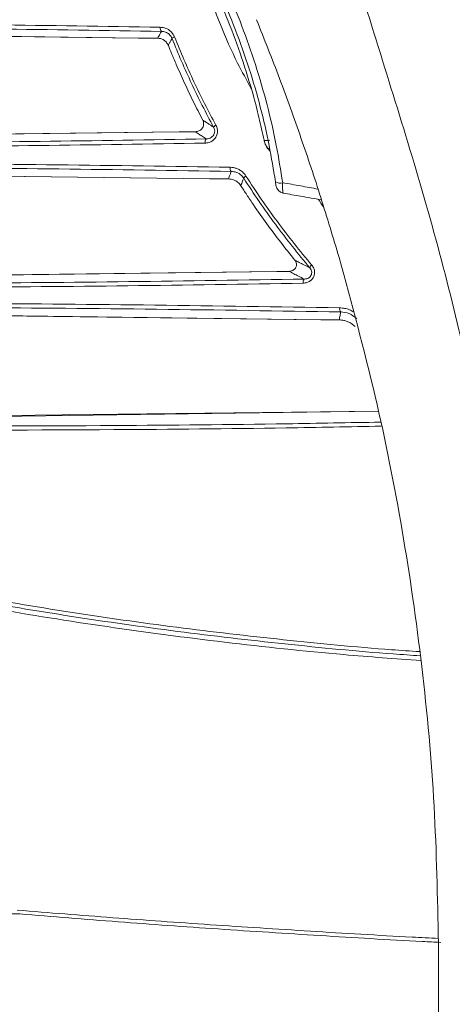
# Model space of a CAD drawing. Units: millimetres. Extents: x 12 to 410, y 5 to 292.
# Drawn here: x 151 to 158, y 196 to 213 of the extents above; entities that cross this region are included whole.
import ezdxf

# ---------------------------------------------------------------- set-up
doc = ezdxf.new("R2010")
doc.units = ezdxf.units.MM
doc.linetypes.add('CENTERX2', pattern=[20.32, 12.7, -2.54, 2.54, -2.54])

msp = doc.modelspace()

# ---------------------------------------------------------------- linework, layer by layer
at = {"color": 7, "linetype": 'Continuous', "lineweight": 15}
for p, q in [((153.1155, 212.6519), (142.7937, 212.7906)), ((153.1155, 212.6519), (153.4378, 212.6493)), ((142.9824, 210.9309), (153.7959, 211.0763)), ((154.067, 211.0781), (153.7959, 211.0763)), ((154.3073, 210.2842), (143.4913, 210.4305)), ((154.3073, 210.2842), (154.6272, 210.2824)), ((155.4403, 208.727), (143.9592, 208.571)), ((155.6465, 208.7277), (155.4403, 208.727)), ((156.1804, 207.9112), (144.4959, 208.0703)), ((156.1804, 207.9112), (156.4907, 207.9104)), ((157.1482, 206.3735), (145.2336, 206.2112))]:
    msp.add_line(p, q, dxfattribs=at)
at = {"color": 7, "linetype": 'Continuous', "lineweight": 15, "flags": 128}
for points in [[(143.6464, 212.7743), (146.5452, 212.7368), (153.1155, 212.6519)], [(153.7959, 211.0763), (150.5761, 211.0353), (143.9967, 210.9513)], [(144.1216, 210.4139), (147.6587, 210.3688), (154.3073, 210.2842)], [(155.4403, 208.727), (151.3242, 208.6757), (144.6207, 208.5917)], [(144.791, 208.0534), (149.4298, 207.9952), (156.1804, 207.9112)], [(157.1479, 206.3747), (152.2858, 206.316), (145.4467, 206.2323)]]:
    msp.add_lwpolyline(points, dxfattribs=at)
at = {"color": 7, "linetype": 'CENTERX2', "lineweight": 0}
msp.add_circle((166.9675, 217.7628), 38.5464, dxfattribs=at)
at = {"color": 7, "linetype": 'Continuous', "lineweight": 15}
for centre, radius, start, end in [((153.5615, 212.8208), 0.083, 169.96105, 221.54835), ((153.7557, 212.5658), 0.1118, 108.25068, 133.47767), ((154.4577, 211.0977), 0.0976, 114.32649, 144.61678), ((154.318, 210.9011), 0.0848, 139.68187, 189.94119), ((155.2734, 211.0795), 0.1524, 252.89787, 290.37516), ((143.4824, 208.4791), 12, 11.7274, 11.80379), ((154.741, 210.4641), 0.0859, 170.14049, 219.63906), ((154.9662, 210.2499), 0.0933, 118.04342, 150.66941), ((155.4977, 210.3567), 0.1441, 236.61653, 287.36577), ((155.5764, 210.1915), 0.15, 188.1022, 260), ((156.0831, 208.7586), 0.0903, 125.08048, 160.75401), ((155.9742, 208.543), 0.0895, 142.4432, 189.64603), ((156.5909, 208.0987), 0.0915, 170.45948, 216.47124)]:
    msp.add_arc(centre, radius, start, end, dxfattribs=at)
for points, knots in [([(153.7849, 215.0032), (153.9301, 214.7605), (154.2218, 214.273), (154.6727, 213.3449), (155.1097, 212.2017), (155.3997, 211.0904), (155.5069, 210.4277), (155.5407, 210.2192)], [0, 0, 0, 0, 0.1671108, 0.3356704, 0.6011962, 0.8745426, 1, 1, 1, 1]), ([(155.4183, 210.2364), (155.385, 210.4397), (155.2812, 211.073), (154.9967, 212.157), (154.5675, 213.2708), (154.1167, 214.188), (153.8288, 214.6631), (153.6842, 214.9018)], [0, 0, 0, 0, 0.1252922, 0.3904083, 0.6638354, 0.8311477, 1, 1, 1, 1]), ([(154.0622, 214.2564), (154.1243, 214.0197), (154.3067, 213.3245), (154.6318, 212.5007), (154.9336, 211.9435), (155.0113, 211.7999)], [0, 0, 0, 0, 0.276959, 0.8136704, 1, 1, 1, 1]), ([(155.2286, 210.9338), (155.2006, 211.0619), (155.1444, 211.3186), (155.0222, 211.7836), (154.855, 212.3276), (154.6258, 212.9467), (154.3626, 213.5594), (154.1589, 213.9541), (154.0567, 214.1521)], [0, 0, 0, 0, 0.1154609, 0.2312616, 0.4200026, 0.6101421, 0.804419, 1, 1, 1, 1]), ([(159.9909, 169.0137), (159.99, 169.574), (159.9866, 171.6137), (159.9721, 175.1534), (159.9469, 179.646), (159.9185, 184.1645), (159.8975, 188.8274), (159.8784, 192.8004), (159.8984, 196.077), (159.8424, 198.6708), (159.6295, 201.3897), (159.2882, 203.9138), (158.8818, 206.1087), (158.4587, 207.9881), (157.9701, 209.8559), (157.3994, 211.7041), (157.0172, 212.9311), (156.826, 213.5447)], [0, 0, 0, 0, 0.0376594, 0.1370986, 0.2367107, 0.3368483, 0.4371633, 0.5460785, 0.6006364, 0.6552374, 0.7190202, 0.7828024, 0.8258894, 0.8690455, 0.9125922, 0.956287, 1, 1, 1, 1]), ([(156.4892, 208.9628), (156.3887, 209.2987), (156.1877, 209.9711), (155.8521, 210.974), (155.4936, 211.973), (155.2323, 212.6327), (155.1016, 212.9628)], [0, 0, 0, 0, 0.2492763, 0.4988436, 0.7492794, 1, 1, 1, 1]), ([(142.6953, 212.8988), (143.5538, 212.903), (145.2729, 212.9114), (147.9427, 212.9027), (150.6735, 212.8798), (152.5436, 212.8501), (153.4798, 212.8353)], [0, 0, 0, 0, 0.2485957, 0.4977462, 0.7485881, 1, 1, 1, 1]), ([(153.4994, 212.7658), (152.5664, 212.7806), (150.6983, 212.8102), (147.9725, 212.8332), (145.3036, 212.8418), (143.5864, 212.8335), (142.7268, 212.8293)], [0, 0, 0, 0, 0.25084175, 0.50225354, 0.75084925, 1, 1, 1, 1]), ([(153.4378, 212.6493), (153.4438, 212.6606), (153.4556, 212.6832), (153.4719, 212.7139), (153.4864, 212.7414), (153.4951, 212.7576), (153.4994, 212.7658)], [0, 0, 0, 0, 0.2904995, 0.580999, 0.7904995, 1, 1, 1, 1]), ([(153.4798, 212.8353), (153.5115, 212.8316), (153.575, 212.8242), (153.6572, 212.7722), (153.7022, 212.7149), (153.7176, 212.6792), (153.7207, 212.672)], [0, 0, 0, 0, 0.3151465, 0.630987, 0.926176, 1, 1, 1, 1]), ([(153.6788, 212.647), (153.6765, 212.6522), (153.665, 212.6788), (153.631, 212.7213), (153.5697, 212.7587), (153.5229, 212.7634), (153.4994, 212.7658)], [0, 0, 0, 0, 0.0719119, 0.3617621, 0.6782026, 1, 1, 1, 1]), ([(153.616, 212.5303), (153.6066, 212.5486), (153.5877, 212.585), (153.54, 212.6237), (153.4885, 212.6457), (153.4532, 212.6482), (153.4378, 212.6493)], [0, 0, 0, 0, 0.2583858, 0.5162149, 0.7884198, 1, 1, 1, 1]), ([(153.6788, 212.647), (153.6724, 212.6351), (153.6623, 212.6165), (153.6487, 212.5911), (153.6378, 212.5708), (153.6269, 212.5506), (153.6197, 212.5371), (153.616, 212.5303)], [0, 0, 0, 0, 0.30507012, 0.47880258, 0.65253505, 0.82626753, 1, 1, 1, 1]), ([(154.3781, 211.1542), (154.3138, 211.275), (154.1852, 211.5168), (154.0056, 211.8875), (153.8351, 212.2636), (153.7309, 212.5191), (153.6788, 212.647)], [0, 0, 0, 0, 0.2494283, 0.499082, 0.7494241, 1, 1, 1, 1]), ([(153.7207, 212.672), (153.7724, 212.5454), (153.8759, 212.2921), (154.0454, 211.9184), (154.2245, 211.5489), (154.3531, 211.3074), (154.4175, 211.1866)], [0, 0, 0, 0, 0.2494206, 0.4990739, 0.7494222, 1, 1, 1, 1]), ([(154.1946, 211.2732), (154.1422, 211.3755), (154.0372, 211.5804), (153.8891, 211.8929), (153.7677, 212.1652), (153.6777, 212.3782), (153.6342, 212.4854), (153.616, 212.5303)], [0, 0, 0, 0, 0.2495949, 0.4993506, 0.7495916, 0.8952248, 1, 1, 1, 1]), ([(154.067, 211.0781), (154.0887, 211.0807), (154.1298, 211.0856), (154.176, 211.1197), (154.2028, 211.1613), (154.2123, 211.2041), (154.2081, 211.2431), (154.1986, 211.2644), (154.1946, 211.2732)], [0, 0, 0, 0, 0.2417956, 0.4576061, 0.6100939, 0.7631773, 0.9017661, 1, 1, 1, 1]), ([(154.1946, 211.2732), (154.212, 211.2618), (154.2468, 211.2391), (154.2949, 211.2079), (154.3387, 211.1796), (154.365, 211.1627), (154.3781, 211.1542)], [0, 0, 0, 0, 0.286225, 0.57245, 0.786225, 1, 1, 1, 1]), ([(154.4175, 211.1866), (154.4264, 211.1661), (154.4443, 211.1251), (154.4445, 211.0571), (154.4241, 210.9951), (154.3854, 210.9438), (154.3312, 210.9059), (154.2781, 210.889), (154.2447, 210.8871), (154.2345, 210.8865)], [0, 0, 0, 0, 0.1546278, 0.3096371, 0.4566843, 0.6018633, 0.755538, 0.9252494, 1, 1, 1, 1]), ([(154.2533, 210.956), (154.2604, 210.9562), (154.2831, 210.957), (154.3192, 210.9672), (154.3566, 210.9915), (154.3833, 211.0254), (154.3975, 211.0671), (154.3967, 211.1134), (154.3844, 211.1405), (154.3781, 211.1542)], [0, 0, 0, 0, 0.0798287, 0.258099, 0.4142354, 0.5565811, 0.6974313, 0.8465778, 1, 1, 1, 1]), ([(143.3637, 210.8903), (143.7998, 210.8879), (144.6723, 210.8831), (146.4477, 210.8805), (148.6977, 210.8874), (151.4481, 210.9113), (153.3176, 210.9411), (154.2533, 210.956)], [0, 0, 0, 0, 0.1253962, 0.2508642, 0.5022866, 0.750863, 1, 1, 1, 1]), ([(154.2533, 210.956), (154.2416, 210.9637), (154.2181, 210.9789), (154.1752, 211.0069), (154.1248, 211.04), (154.0862, 211.0654), (154.067, 211.0781)], [0, 0, 0, 0, 0.1880036, 0.3760072, 0.6880035, 1, 1, 1, 1]), ([(154.2345, 210.8865), (153.2987, 210.8716), (151.4271, 210.8417), (149.4479, 210.8247), (147.8017, 210.8155), (145.9903, 210.8093), (144.3757, 210.8163), (143.3328, 210.8208)], [0, 0, 0, 0, 0.248861, 0.4977221, 0.5385627, 0.7019438, 1, 1, 1, 1]), ([(155.3283, 210.7523), (155.3089, 210.7715), (155.2635, 210.8164), (155.2401, 210.8797), (155.2322, 210.9166), (155.2319, 210.9182)], [0, 0, 0, 0, 0.41839752, 0.97485868, 1, 1, 1, 1]), ([(143.4378, 210.5399), (144.3309, 210.5448), (146.1193, 210.5547), (148.8968, 210.547), (151.7377, 210.5243), (153.6827, 210.4939), (154.6563, 210.4788)], [0, 0, 0, 0, 0.24850335, 0.4975976, 0.74849472, 1, 1, 1, 1]), ([(154.6748, 210.4092), (153.7046, 210.4244), (151.7618, 210.4547), (148.9261, 210.4775), (146.1494, 210.4851), (144.363, 210.4753), (143.4687, 210.4704)], [0, 0, 0, 0, 0.250897, 0.5024022, 0.7509056, 1, 1, 1, 1]), ([(154.6563, 210.4788), (154.6752, 210.4775), (154.7136, 210.475), (154.7691, 210.4587), (154.8219, 210.4331), (154.8644, 210.4013), (154.8982, 210.367), (154.9142, 210.344), (154.9224, 210.3323)], [0, 0, 0, 0, 0.181966, 0.3690318, 0.5510348, 0.7389507, 0.8683012, 1, 1, 1, 1]), ([(154.6272, 210.2824), (154.6317, 210.2945), (154.6408, 210.3188), (154.6533, 210.3521), (154.6646, 210.3822), (154.6714, 210.4002), (154.6748, 210.4092)], [0, 0, 0, 0, 0.28703641, 0.57407283, 0.78703641, 1, 1, 1, 1]), ([(154.8361, 210.1695), (154.8284, 210.1803), (154.8127, 210.2023), (154.7833, 210.2293), (154.7505, 210.2513), (154.7134, 210.2683), (154.6718, 210.28), (154.6422, 210.2816), (154.6272, 210.2824)], [0, 0, 0, 0, 0.1548842, 0.3145556, 0.4693453, 0.6280313, 0.8114614, 1, 1, 1, 1]), ([(154.8849, 210.2957), (154.8786, 210.3046), (154.8659, 210.3228), (154.8395, 210.3493), (154.8058, 210.3743), (154.7645, 210.3941), (154.7203, 210.4067), (154.6901, 210.4084), (154.6748, 210.4092)], [0, 0, 0, 0, 0.12763551, 0.25774959, 0.43932229, 0.62702905, 0.81098261, 1, 1, 1, 1]), ([(154.8849, 210.2957), (154.8818, 210.2877), (154.8756, 210.2717), (154.8643, 210.2427), (154.8512, 210.2086), (154.8411, 210.1825), (154.8361, 210.1695)], [0, 0, 0, 0, 0.1895667, 0.3791335, 0.6895667, 1, 1, 1, 1]), ([(155.9978, 208.7884), (155.8983, 208.9081), (155.6993, 209.1475), (155.4158, 209.52), (155.1423, 209.9015), (154.9707, 210.1642), (154.8849, 210.2957)], [0, 0, 0, 0, 0.2493078, 0.4988886, 0.7493027, 1, 1, 1, 1]), ([(154.9224, 210.3323), (155.0074, 210.2023), (155.1776, 209.942), (155.4495, 209.563), (155.7324, 209.1915), (155.9315, 208.9523), (156.0312, 208.8326)], [0, 0, 0, 0, 0.2492999, 0.4988806, 0.7493014, 1, 1, 1, 1]), ([(155.747, 208.9144), (155.6665, 209.0149), (155.5054, 209.2159), (155.2739, 209.5266), (155.0851, 209.7944), (154.94, 210.0095), (154.8693, 210.1184), (154.8361, 210.1695)], [0, 0, 0, 0, 0.2494902, 0.4991824, 0.7494855, 0.8824793, 1, 1, 1, 1]), ([(155.4279, 210.1704), (155.4278, 210.1711), (155.4276, 210.1726), (155.4257, 210.1861), (155.4225, 210.2079), (155.4197, 210.2269), (155.4183, 210.2364)], [0, 0, 0, 0, 0.2221148, 0.4757833, 0.7386176, 1, 1, 1, 1]), ([(155.5407, 210.2192), (155.5402, 210.1943), (155.5393, 210.144), (155.5412, 210.0868), (155.5449, 210.0508), (155.5486, 210.046), (155.5504, 210.0438)], [0, 0, 0, 0, 0.2588304, 0.5223011, 0.7775937, 1, 1, 1, 1]), ([(155.5407, 210.2192), (155.6409, 210.2012), (155.8394, 210.1657), (156.038, 210.1301), (156.1364, 210.1125)], [0, 0, 0, 0, 0.5046113, 1, 1, 1, 1]), ([(156.1947, 209.9302), (156.0769, 209.9509), (155.8621, 209.9888), (155.6473, 210.0267), (155.5504, 210.0438)], [0, 0, 0, 0, 0.5485629, 1, 1, 1, 1]), ([(156.1451, 209.9389), (156.171, 209.8956), (156.1971, 209.8519), (156.2297, 209.8134), (156.2299, 209.8131)], [0, 0, 0, 0, 0.9922999, 1, 1, 1, 1]), ([(158.1627, 197.4253), (158.1469, 198.1926), (158.1149, 199.7468), (157.9044, 202.0645), (157.5718, 204.3683), (157.1159, 206.6701), (156.7012, 208.1872), (156.4892, 208.9628)], [0, 0, 0, 0, 0.19656401, 0.39818222, 0.59616981, 0.79354299, 1, 1, 1, 1]), ([(155.6465, 208.7277), (155.6651, 208.7297), (155.7012, 208.7337), (155.7424, 208.7623), (155.7668, 208.7984), (155.7757, 208.8355), (155.7713, 208.8718), (155.7597, 208.8977), (155.75, 208.9104), (155.747, 208.9144)], [0, 0, 0, 0, 0.2164544, 0.4221454, 0.5624051, 0.7033753, 0.8274979, 0.9460871, 1, 1, 1, 1]), ([(155.747, 208.9144), (155.7714, 208.902), (155.8202, 208.8773), (155.8865, 208.8439), (155.9457, 208.8143), (155.9804, 208.7971), (155.9978, 208.7884)], [0, 0, 0, 0, 0.2943591, 0.5887186, 0.7943592, 1, 1, 1, 1]), ([(156.0312, 208.8326), (156.0435, 208.8151), (156.0683, 208.7802), (156.0812, 208.7165), (156.0728, 208.6558), (156.0459, 208.6038), (156.004, 208.563), (155.9492, 208.5344), (155.9076, 208.5302), (155.886, 208.528)], [0, 0, 0, 0, 0.1488882, 0.2982695, 0.4358503, 0.5658308, 0.6990958, 0.8442748, 1, 1, 1, 1]), ([(155.9033, 208.5975), (155.9175, 208.5985), (155.9445, 208.6004), (155.9808, 208.6173), (156.0086, 208.6424), (156.0261, 208.6745), (156.0299, 208.6996), (156.0291, 208.7253), (156.0257, 208.74), (156.015, 208.7657), (156.0062, 208.7774), (155.9978, 208.7884)], [0, 0, 0, 0, 0.1671465, 0.3178136, 0.4501738, 0.5743089, 0.6961035, 0.7041061, 0.8402088, 0.8488112, 1, 1, 1, 1]), ([(155.9033, 208.5975), (155.8872, 208.6056), (155.8549, 208.6217), (155.7959, 208.6515), (155.7263, 208.6868), (155.6731, 208.714), (155.6465, 208.7277)], [0, 0, 0, 0, 0.18645371, 0.37290754, 0.6864535, 1, 1, 1, 1]), ([(155.886, 208.528), (154.8981, 208.5124), (152.9222, 208.4813), (150.8446, 208.4642), (149.1721, 208.4556), (147.2545, 208.4495), (145.5323, 208.4581), (144.3629, 208.464)], [0, 0, 0, 0, 0.2487543, 0.4975085, 0.5348253, 0.684108, 1, 1, 1, 1]), ([(144.3929, 208.5335), (144.8542, 208.5306), (145.7771, 208.5248), (147.6554, 208.5207), (150.0347, 208.5267), (152.9416, 208.5509), (154.9152, 208.582), (155.9033, 208.5975)], [0, 0, 0, 0, 0.1254337, 0.250946, 0.502504, 0.7509455, 1, 1, 1, 1]), ([(144.5102, 208.1812), (145.4644, 208.1866), (147.3752, 208.1975), (150.344, 208.1892), (153.3814, 208.1641), (155.46, 208.1306), (156.5007, 208.1139)], [0, 0, 0, 0, 0.2483267, 0.4973131, 0.748316, 1, 1, 1, 1]), ([(156.5174, 208.0443), (155.4806, 208.0611), (153.4043, 208.0946), (150.3729, 208.1196), (147.4045, 208.128), (145.4958, 208.1171), (144.5401, 208.1116)], [0, 0, 0, 0, 0.2510028, 0.5026867, 0.7510135, 1, 1, 1, 1]), ([(156.4907, 207.9104), (156.4932, 207.9232), (156.4983, 207.9488), (156.5053, 207.9839), (156.5116, 208.0158), (156.5155, 208.0348), (156.5174, 208.0443)], [0, 0, 0, 0, 0.286646, 0.573292, 0.786646, 1, 1, 1, 1]), ([(156.7862, 207.9327), (156.745, 207.9655), (156.6648, 208.0292), (156.5656, 208.0394), (156.5174, 208.0443)], [0, 0, 0, 0, 0.5144509, 1, 1, 1, 1]), ([(156.7583, 207.8014), (156.7405, 207.8172), (156.7041, 207.8493), (156.6436, 207.8808), (156.5829, 207.9008), (156.5326, 207.9093), (156.5017, 207.9101), (156.4907, 207.9104)], [0, 0, 0, 0, 0.2329699, 0.4752172, 0.677768, 0.8849361, 1, 1, 1, 1]), ([(157.8561, 202.258), (157.7045, 202.2682), (156.9373, 202.3199), (155.5728, 202.4538), (153.7666, 202.6616), (151.986, 202.9146), (150.2281, 203.2095), (148.4955, 203.5485), (147.3588, 203.8043), (146.796, 203.9398), (146.7959, 203.9398)], [0, 0, 0, 0, 0.0393809, 0.1992526, 0.3591241, 0.5188894, 0.6786545, 0.8393113, 0.9999679, 1, 1, 1, 1]), ([(146.9118, 203.8269), (147.5257, 203.6867), (148.7567, 203.4054), (150.6515, 203.0494), (152.5864, 202.7385), (154.5601, 202.4808), (156.323, 202.291), (157.4345, 202.2088), (157.8678, 202.1767)], [0, 0, 0, 0, 0.1757406, 0.3524055, 0.5290706, 0.7075335, 0.8859964, 1, 1, 1, 1]), ([(151.1139, 197.9132), (151.082, 197.915), (151.0182, 197.9185), (150.9666, 197.9116), (150.9475, 197.9046), (150.9422, 197.9027)], [0, 0, 0, 0, 0.4194007, 0.8390375, 1, 1, 1, 1]), ([(157.4147, 169.5353), (157.5399, 171.8628), (157.7904, 176.5167), (158.0244, 183.4956), (158.1639, 190.4676), (158.1631, 195.1063), (158.1627, 197.4253)], [0, 0, 0, 0, 0.2501184, 0.5001274, 0.7501071, 1, 1, 1, 1])]:
    msp.add_open_spline(points, degree=3, knots=knots, dxfattribs=at)
at = {"color": 8, "linetype": 'Continuous', "lineweight": 15}
for points, knots in [([(155.3257, 210.7673), (155.3077, 210.7846), (155.2635, 210.8272), (155.2384, 210.8902), (155.2296, 210.9296), (155.2286, 210.9338)], [0, 0, 0, 0, 0.3807105, 0.9328883, 1, 1, 1, 1]), ([(156.5007, 208.1139), (156.5283, 208.1119), (156.5843, 208.1079), (156.6615, 208.0857), (156.7069, 208.0601), (156.7272, 208.0486)], [0, 0, 0, 0, 0.34912021, 0.70904047, 1, 1, 1, 1]), ([(145.1242, 206.1662), (146.3658, 206.1507), (148.8436, 206.1196), (152.3687, 206.1269), (155.153, 206.1522), (156.6597, 206.1807), (157.185, 206.1906)], [0, 0, 0, 0, 0.3203775, 0.6393322, 0.8742718, 1, 1, 1, 1]), ([(157.1988, 206.1219), (156.6644, 206.1118), (155.1464, 206.0832), (152.3479, 206.0573), (149.3875, 206.0532), (146.8704, 206.0718), (145.6341, 206.0894), (145.0956, 206.097)], [0, 0, 0, 0, 0.1274685, 0.3621353, 0.6803366, 0.8607574, 1, 1, 1, 1]), ([(146.7759, 204.0092), (147.3391, 203.8788), (148.4655, 203.618), (150.198, 203.2818), (151.9601, 202.9853), (153.7464, 202.7318), (155.5521, 202.5241), (156.918, 202.3902), (157.6886, 202.3383), (157.846, 202.3277)], [0, 0, 0, 0, 0.1597679, 0.3195361, 0.4802003, 0.6408647, 0.800014, 0.9591633, 1, 1, 1, 1]), ([(151.0733, 197.9774), (151.6069, 197.9346), (152.674, 197.8489), (154.3215, 197.7311), (156.003, 197.6227), (157.2862, 197.5461), (158.0128, 197.5091), (158.1603, 197.5016)], [0, 0, 0, 0, 0.2338126, 0.4676273, 0.703746, 0.939866, 1, 1, 1, 1]), ([(158.2034, 197.4345), (158.0996, 197.4397), (157.4135, 197.4746), (156.1606, 197.5493), (154.4512, 197.6592), (152.7623, 197.7801), (151.6644, 197.8687), (151.1139, 197.9132)], [0, 0, 0, 0, 0.0422491, 0.2794625, 0.5191897, 0.7589153, 1, 1, 1, 1])]:
    msp.add_open_spline(points, degree=3, knots=knots, dxfattribs=at)

doc.saveas('drawing.dxf')
